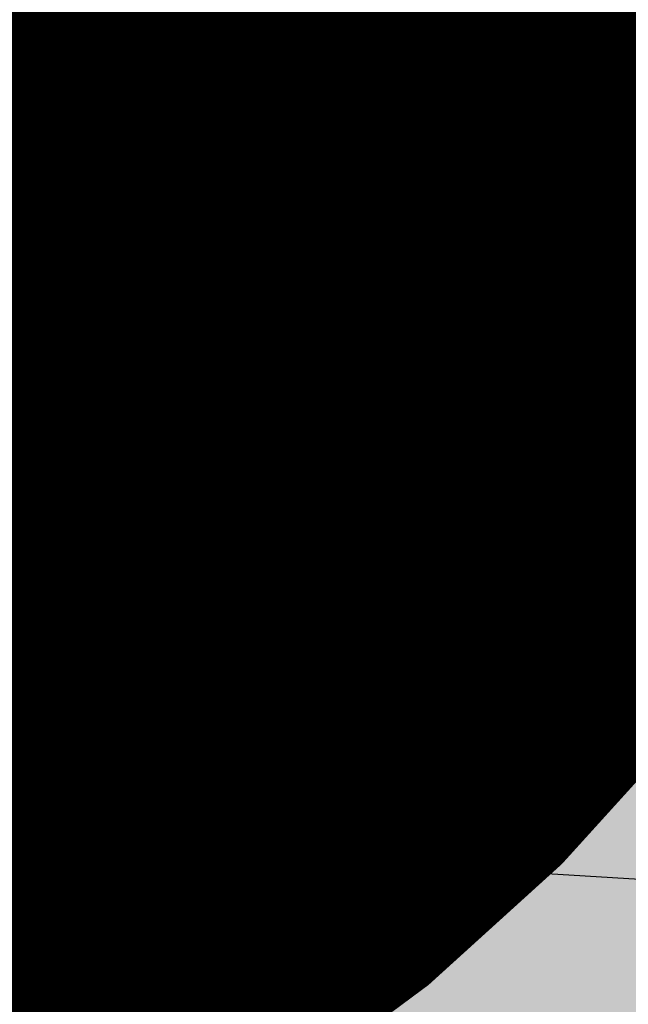
# Model space of a CAD drawing. Extents: x 1538956 to 1571595, y 5042519 to 5072519.
# Drawn here: x 1553956 to 1553989, y 5062450 to 5062503 of the extents above; entities that cross this region are included whole.
import ezdxf

# ---------------------------------------------------------------- set-up
doc = ezdxf.new("R2010")
doc.units = 0
doc.header["$LTSCALE"] = 2
doc.header["$MEASUREMENT"] = 0
for name, pattern in [('CONTINUA', [0]), ('INTERNA', [0]), ('NASCOSTA2', [4.762499999999999, 3.175, -1.5875]), ('TRATTEGGIATA5', [0.3, 0.15, -0.15])]:
    doc.linetypes.add(name, pattern=pattern)
for name, color, linetype in [('base_cat_FABBRICATI', 92, 'CONTINUA'), ('base_cat_LINEEVARIE', 92, 'CONTINUA'), ('base_cat_PARTICELLE', 92, 'CONTINUA'), ('base_cat_ret_fabbricati', 254, 'CONTINUA'), ('base_cat_ret_foglio', 71, 'Continuous'), ('base_cat_STRADE', 92, 'CONTINUA'), ('base_cat_TESTI', 9, 'CONTINUA'), ('conica', 8, 'Continuous'), ('inviluppo', 255, 'Continuous')]:
    doc.layers.add(name, color=color, linetype=linetype)

msp = doc.modelspace()

# ---------------------------------------------------------------- hatches: boundary and pattern name
at = {"layer": 'base_cat_ret_fabbricati'}
h = msp.add_hatch(color=256, dxfattribs=at)
h.paths.add_polyline_path([(1553852.25, 5062405.801), (1553851.473, 5062409.723), (1553849.512, 5062409.336), (1553850.289, 5062405.414)])
h.paths.add_polyline_path([(1553901.703, 5062435.581999999), (1553901.887, 5062434.581999999), (1553891.852, 5062432.738), (1553891.794, 5062433.125), (1553888.532, 5062432.575), (1553889.427, 5062427.636), (1553892.507, 5062428.174), (1553893.731, 5062421.725), (1553896.816, 5062422.255), (1553901.273, 5062423.113), (1553914.738, 5062425.558999999), (1553912.762, 5062436.445), (1553911.718, 5062441.853999999), (1553911.008, 5062441.66), (1553900.922, 5062439.824), (1553900.467, 5062439.725), (1553901.253, 5062435.526000001)])
h.paths.add_polyline_path([(1553864.663, 5062355.105), (1553866.177, 5062350.2), (1553870.75, 5062351.611), (1553868.243, 5062359.733), (1553863.729, 5062358.34)])
h.paths.add_polyline_path([(1553926.586, 5062261.34), (1553946.254, 5062266.48), (1553943.597, 5062276.762), (1553940.836, 5062287.445), (1553903.629, 5062277.723), (1553907.383, 5062258.23), (1553907.945, 5062256.691000001), (1553914.16, 5062258.27)])
h.paths.add_polyline_path([(1553951.827, 5062290.058), (1553956.777, 5062269.086), (1553963.675, 5062270.692), (1553959.834, 5062288.651000001), (1553959.194, 5062291.643999999), (1553953.498, 5062290.418000001)])
h.paths.add_polyline_path([(1553893.855, 5062621.595), (1553891.792, 5062621.575), (1553891.671, 5062621.374), (1553890.571, 5062616.714), (1553893.169, 5062616.255), (1553892.65, 5062613.095), (1553898.571, 5062611.549), (1553901.115, 5062622.177), (1553897.441, 5062623.089), (1553897.902, 5062624.579), (1553894.604, 5062625.388)])
h.paths.add_polyline_path([(1553858.898, 5062289.688), (1553874.344, 5062292.586), (1553876.004, 5062292.898), (1553876.115, 5062292.919), (1553877.773, 5062293.23), (1553887.984, 5062295.072), (1553893.678, 5062296.221), (1553899.879, 5062297.473), (1553897.008, 5062313.016), (1553889.535, 5062311.375), (1553887.32, 5062321.461), (1553867.598, 5062317.68), (1553869.848, 5062307.629), (1553861.426, 5062305.754), (1553855.898, 5062304.59), (1553855.997, 5062304.1), (1553858.099, 5062293.655), (1553858.805, 5062290.151000001)])
h.paths.add_polyline_path([(1553924.516, 5062213.461), (1553926.359, 5062204.094), (1553927.996, 5062205.422), (1553928.523, 5062206.344), (1553928.629, 5062207.445), (1553928.242, 5062209.316000001), (1553933.563, 5062210.844), (1553940.426, 5062212.816000001), (1553939.645, 5062216.513), (1553936.508, 5062215.859)])
h.paths.add_polyline_path([(1553894.156, 5062293.822), (1553893.678, 5062296.221), (1553887.984, 5062295.072), (1553877.773, 5062293.23), (1553886.039, 5062253.973), (1553907.383, 5062258.23), (1553903.629, 5062277.723), (1553900.289, 5062295.008)])
h.paths.add_polyline_path([(1553863.819, 5062609.694), (1553862.258, 5062606.324), (1553858.191, 5062597.836), (1553857.352, 5062598.277), (1553853.469, 5062590.461), (1553850.341, 5062591.745), (1553840.027, 5062595.977), (1553843.612, 5062607.313), (1553846.347, 5062615.963), (1553846.906, 5062617.73), (1553855.491, 5062613.651000001)], flags=16)
h.paths.add_polyline_path([(1553866.617, 5062604.121), (1553867.565, 5062606.065), (1553868.297, 5062607.566000001), (1553872.723, 5062617.152), (1553862.074, 5062621.642), (1553859.457, 5062622.746), (1553859.02, 5062622.16), (1553857.809, 5062622.657), (1553844.488, 5062628.121), (1553830.313, 5062592.941000001), (1553844.872, 5062586.892), (1553846.492, 5062586.219), (1553847.863, 5062585.649), (1553856.87, 5062581.953), (1553859.444, 5062587.438999999)])
h.paths.add_polyline_path([(1553906.369, 5062197.312), (1553904.188, 5062196.461), (1553901.027, 5062195.164), (1553904.317, 5062186.935), (1553904.41, 5062186.703), (1553919.613, 5062192.941000001), (1553916.551, 5062200.637), (1553921.504, 5062202.66), (1553920.579, 5062206.972), (1553910.695, 5062203.007), (1553912.009, 5062199.639), (1553910.751, 5062199.063), (1553909.59, 5062202.068), (1553909.224, 5062203.017), (1553908.854, 5062204.015), (1553904.446, 5062202.24)])
h.paths.add_polyline_path([(1553972.156, 5062888.211), (1553972.879, 5062889.531), (1553968.992, 5062891.656), (1553967.656, 5062889.215), (1553971.539, 5062887.086)])
h.paths.add_polyline_path([(1553943.609, 5062402.695), (1553942.988, 5062406.367), (1553938.828, 5062405.664), (1553938.672, 5062406.574), (1553932.891, 5062405.574), (1553934.402, 5062396.949), (1553942.555, 5062398.375), (1553942.367, 5062399.469), (1553944.105, 5062399.766)])
h.paths.add_polyline_path([(1553979.107, 5062441.46), (1553971.957, 5062440.199), (1553973.117, 5062434.836), (1553967, 5062433.762), (1553966.457, 5062436.234), (1553964.648, 5062435.956999999), (1553953.191, 5062433.688), (1553954.113, 5062428.836), (1553954.879, 5062428.988), (1553956.059, 5062420.484), (1553966.113, 5062423.433999999), (1553966.27, 5062422.836), (1553969.414, 5062423.453), (1553969.348, 5062424.305), (1553972.496, 5062425.008), (1553972.109, 5062426.797), (1553974.574, 5062427.172), (1553975.965, 5062420.531), (1553983.695, 5062421.824), (1553979.777, 5062441.578)])
h.paths.add_polyline_path([(1553996.355, 5062461.531), (1553995.824, 5062464.512), (1553991.059, 5062463.5), (1553991.684, 5062460.773), (1553994.063, 5062461.159)])
h.paths.add_polyline_path([(1554035.8, 5062467.967), (1554032.061, 5062467.3), (1554032.778, 5062464.407), (1554036.352, 5062465.273), (1554045.676, 5062467.289), (1554055.883, 5062419.262), (1554024.965, 5062414.762), (1554015.285, 5062413.422), (1554016.762, 5062402.789), (1554040.797, 5062406.148), (1554040.289, 5062410.398), (1554055.41, 5062412.652), (1554060.055, 5062386.781), (1554038.898, 5062383.453), (1554039.859, 5062376.395), (1554050.305, 5062377.977), (1554059.141, 5062379.336), (1554068.66, 5062380.933999999), (1554063.781, 5062399.433999999), (1554062.43, 5062399.461), (1554058.469, 5062418.012), (1554060.125, 5062418.34), (1554049.66, 5062469.367), (1554049.387, 5062470.699), (1554046.83, 5062473.563999999), (1554046.156, 5062474.32), (1554034.996, 5062471.902), (1554035.18, 5062470.992)])
h.paths.add_polyline_path([(1553837, 5062373.813), (1553839.101, 5062366.322), (1553842.14, 5062367.186000001), (1553842.683, 5062365.255), (1553841.766, 5062364.993), (1553842.646, 5062361.856000001), (1553841.682, 5062361.581), (1553843.024, 5062358.653), (1553843.487, 5062358.86), (1553844.463, 5062355.381), (1553850.363, 5062357.007), (1553850.556, 5062357.062), (1553847.844, 5062366.723999999), (1553846.88, 5062366.45), (1553846.338, 5062368.382), (1553853.285, 5062370.36), (1553855.047, 5062364.079), (1553859.583, 5062365.371), (1553855.729, 5062378.992), (1553844.3, 5062375.835), (1553843.892, 5062377.288), (1553839.79, 5062376.12), (1553840.199, 5062374.668000001)])
h.paths.add_polyline_path([(1554045.441, 5062150), (1554053.211, 5062148.922), (1554057.117, 5062148.431), (1554058.621, 5062159.222), (1554037.947, 5062161.735), (1554013.666, 5062164.728), (1554012.099, 5062154.702), (1554012.758, 5062154.609), (1554011.457, 5062144.711), (1554041.176, 5062140.16), (1554039.887, 5062130.77), (1554012.102, 5062134.777), (1554010.613, 5062123.863), (1554019.395, 5062122.594), (1554019.293, 5062121.746), (1554037.191, 5062119.031), (1554037.379, 5062119.961), (1554045.906, 5062118.695), (1554046.777, 5062124.023), (1554049.652, 5062123.715), (1554053.113, 5062148.328), (1554045.344, 5062149.41)])
h.paths.add_polyline_path([(1553774.266, 5062351.098), (1553787.113, 5062353.906), (1553784.965, 5062364.887), (1553771.777, 5062362)])
h.paths.add_polyline_path([(1553804.666, 5062378.666999999), (1553795.547, 5062377.25), (1553796.262, 5062372.683999999), (1553810.313, 5062374.867), (1553809.605, 5062379.433999999)])
h.paths.add_polyline_path([(1554059.141, 5062379.336), (1554059.531, 5062377.633), (1554062.168, 5062378.176), (1554063.351, 5062373.664), (1554065.098, 5062367.727), (1554053.004, 5062364.777), (1554054.32, 5062358.648), (1554062.23, 5062360.546), (1554068.219, 5062361.983), (1554073.27, 5062363.195), (1554071.68, 5062369.305), (1554068.66, 5062380.933999999)])
h.paths.add_polyline_path([(1554037.723, 5062925.81), (1554030.996, 5062923.281), (1554032.082, 5062920.395), (1554030.09, 5062919.648), (1554032.086, 5062914.352), (1554045.109, 5062919.258), (1554042.031, 5062927.43)])
h.paths.add_polyline_path([(1553888.039, 5062211.758), (1553896.938, 5062214.914), (1553897.84, 5062215.234), (1553897.074, 5062217.461), (1553896.223, 5062217.308999999), (1553893.99, 5062216.61), (1553886.762, 5062214.348), (1553887.641, 5062211.617)])
h.paths.add_polyline_path([(1553954.563, 5062220.945), (1553956.688, 5062217.004), (1553956.848, 5062216.66), (1553957.81, 5062216.942), (1553973.973, 5062221.676), (1553972.891, 5062226.871), (1553960.349, 5062222.816000001)])
h.paths.add_polyline_path([(1553972.319, 5062229.489), (1553970.914, 5062234.422), (1553965.594, 5062233.094), (1553966.245, 5062230.48), (1553966.832, 5062228.125)])
h.paths.add_polyline_path([(1553917.004, 5062239.813), (1553906.27, 5062236.621), (1553908.762, 5062225.891), (1553905.102, 5062225.027), (1553906.178, 5062221.954), (1553907.344, 5062218.621), (1553917.582, 5062222.328), (1553916.336, 5062227.695), (1553918.633, 5062228.246)])
h.paths.add_polyline_path([(1553969.777, 5062241.43), (1553966.992, 5062240.808999999), (1553967.766, 5062237.203), (1553968.309, 5062234.676), (1553971.031, 5062235.387)])
h.paths.add_polyline_path([(1553877.367, 5062243.875), (1553867.605, 5062238.633), (1553875.375, 5062225), (1553884.359, 5062229.492), (1553879.829, 5062238.81)])
h.paths.add_polyline_path([(1553877.367, 5062243.875), (1553875.656, 5062247.301), (1553870.904, 5062245.111), (1553865.398, 5062242.574), (1553867.605, 5062238.633)])
h.paths.add_polyline_path([(1553967.676, 5062251.535), (1553964.824, 5062250.941000001), (1553965.195, 5062249.453), (1553965.609, 5062247.789), (1553968.344, 5062248.313)])
h.paths.add_polyline_path([(1553917.004, 5062239.813), (1553921.184, 5062241.172), (1553919.781, 5062247.391), (1553916.379, 5062246.523), (1553914.16, 5062258.27), (1553907.945, 5062256.691000001), (1553908.297, 5062255.151000001), (1553909.27, 5062250.898), (1553907.906, 5062250.586), (1553907.273, 5062252.887), (1553901.922, 5062251.887), (1553902.762, 5062247.379), (1553904.035, 5062247.605), (1553906.27, 5062236.621)])
h.paths.add_polyline_path([(1553939.645, 5062216.513), (1553950.621, 5062218.73), (1553948.391, 5062225.558999999), (1553947.273, 5062228.973), (1553945.992, 5062233.297), (1553944.973, 5062236.734), (1553946.855, 5062237.629), (1553943.469, 5062246.008), (1553945.695, 5062247.234), (1553944.336, 5062251.164), (1553943.527, 5062253.129), (1553939.613, 5062252.188), (1553936.121, 5062251.32), (1553933.641, 5062258.324), (1553927.68, 5062256.738), (1553926.586, 5062261.34), (1553914.16, 5062258.27), (1553916.379, 5062246.523), (1553919.781, 5062247.391), (1553921.184, 5062241.172), (1553922.387, 5062237.926), (1553926.598, 5062239.297), (1553930.996, 5062240.73), (1553938.758, 5062243.469), (1553940.535, 5062234.953), (1553936.617, 5062233.84), (1553938.617, 5062228.203), (1553942.023, 5062229.07), (1553942.262, 5062228.133), (1553942.867, 5062224.645), (1553935.125, 5062222.926), (1553936.508, 5062215.859)])
h.paths.add_polyline_path([(1553944.336, 5062251.164), (1553949.359, 5062252.594), (1553948.617, 5062255.586), (1553947.012, 5062262.055), (1553937.727, 5062259.433999999), (1553939.613, 5062252.188), (1553943.527, 5062253.129)])
h.paths.add_polyline_path([(1553858.898, 5062289.688), (1553854.988, 5062288.914), (1553850.309, 5062287.73), (1553853.684, 5062270.363), (1553857.91, 5062257.563), (1553859.934, 5062252.859), (1553870.52, 5062257.066000001), (1553868.609, 5062262.145), (1553866.984, 5062266.465), (1553870.57, 5062267.922), (1553870.977, 5062266.98), (1553874.301, 5062268.191000001), (1553869.637, 5062280.406), (1553863.664, 5062278.148)])
h.paths.add_polyline_path([(1553691.453, 5062301.449), (1553702.328, 5062303.191000001), (1553701.542, 5062308.32), (1553700.906, 5062312.465), (1553697.508, 5062311.933999999), (1553697.285, 5062313.551), (1553692.953, 5062312.785), (1553693.012, 5062311.512), (1553689.867, 5062310.977)])
h.paths.add_polyline_path([(1553855.898, 5062304.59), (1553861.426, 5062305.754), (1553860.73, 5062309.074), (1553864.895, 5062309.762), (1553864.281, 5062312.992), (1553861.395, 5062312.539), (1553861.172, 5062314.07), (1553859.391, 5062313.852), (1553858.926, 5062315.98), (1553856.887, 5062315.68), (1553854.973, 5062313.281), (1553852.887, 5062310.668000001), (1553855.055, 5062309.016)])
h.paths.add_polyline_path([(1553690.441, 5062314.273), (1553692.387, 5062314.066000001), (1553692.695, 5062316.023), (1553693.066, 5062318.383), (1553691.121, 5062318.672)])
h.paths.add_polyline_path([(1553691.453, 5062301.449), (1553689.867, 5062310.977), (1553690.441, 5062314.273), (1553691.121, 5062318.672), (1553681.184, 5062317.164), (1553680.023, 5062314.305), (1553682.633, 5062313.32), (1553682.836, 5062310.855), (1553681.047, 5062310.469), (1553681.109, 5062309.277), (1553679.07, 5062308.98), (1553679.937, 5062304.234), (1553680.672, 5062300.211), (1553689.082, 5062301.578)])
h.paths.add_polyline_path([(1553717.41, 5062311.895), (1553738.246, 5062316.331999999), (1553735.852, 5062327.656), (1553715.012, 5062323.051)])
h.paths.add_polyline_path([(1553698.051, 5062330.328), (1553698.547, 5062325.238), (1553699.102, 5062319.539), (1553704.188, 5062319.781), (1553702.847, 5062329.801), (1553702.789, 5062330.238)])
h.paths.add_polyline_path([(1553756.367, 5062320.313), (1553777.207, 5062324.831999999), (1553774.727, 5062336.074), (1553754.055, 5062331.551)])
h.paths.add_polyline_path([(1553702.789, 5062330.238), (1553702.355, 5062333.808999999), (1553701.438, 5062342.816000001), (1553696.449, 5062343.367), (1553691.211, 5062343.945), (1553688.07, 5062335.183999999), (1553694.871, 5062334.446), (1553697.625, 5062334.147), (1553699.68, 5062333.927), (1553699.753, 5062332.606000001), (1553697.992, 5062332.46), (1553698.051, 5062330.328)])
h.paths.add_polyline_path([(1553794.988, 5062328.82), (1553816.082, 5062333.336), (1553813.684, 5062344.406), (1553792.93, 5062339.969)])
h.paths.add_polyline_path([(1553735.145, 5062342.852), (1553748.07, 5062345.574), (1553745.836, 5062356.391), (1553732.816, 5062353.5)])
h.paths.add_polyline_path([(1553649.277, 5062469), (1553650.203, 5062468.727), (1553655.176, 5062484.238), (1553657.199, 5062483.691000001), (1553659.712, 5062491.691000001), (1553663.715, 5062504.433999999), (1553656.641, 5062506.433999999), (1553645.035, 5062470.363)])
h.paths.add_polyline_path([(1553814.828, 5062430.473), (1553805.051, 5062432.313), (1553804.563, 5062429.875), (1553802.854, 5062430.195), (1553802.521, 5062428.414), (1553804.266, 5062428.058999999), (1553803.359, 5062423.558999999), (1553813.043, 5062421.609), (1553814.086, 5062426.789)])
h.paths.add_polyline_path([(1553785.461, 5062418.82), (1553785.426, 5062417.125), (1553786.441, 5062417.105), (1553786.328, 5062415.664), (1553800.203, 5062406.664), (1553803.086, 5062406.609), (1553803.152, 5062409.895), (1553803.223, 5062413.395), (1553803.898, 5062413.465), (1553803.977, 5062417.281), (1553789.418, 5062417.645), (1553789.438, 5062418.66)])
h.paths.add_polyline_path([(1553976.552, 5062892.268), (1553984.014, 5062889.052), (1553986.344, 5062896.03), (1553978.878, 5062899.235)])
h.paths.add_polyline_path([(1553884.641, 5062251.793000001), (1553880.563, 5062251.191000001), (1553877.16, 5062250.41), (1553877.879, 5062248.273), (1553879.508, 5062245.105), (1553880.363, 5062245.43), (1553885.672, 5062248.211), (1553885.064, 5062250.324)])
h.paths.add_polyline_path([(1553881.984, 5062241.922), (1553884.816, 5062235.422), (1553887.73, 5062237.063), (1553888.059, 5062236.461), (1553893.892, 5062239.636), (1553901.758, 5062243.918000001), (1553899.969, 5062247.516), (1553898.172, 5062246.617), (1553896.711, 5062249.781), (1553898.852, 5062250.93), (1553898.277, 5062251.789), (1553898.02, 5062251.706999999), (1553897.449, 5062252.82), (1553896.512, 5062252.414), (1553896.992, 5062251.219), (1553884.57, 5062244.078), (1553884.895, 5062243.308999999)])
h.paths.add_polyline_path([(1553730.195, 5062533.613), (1553725.723, 5062534.375), (1553721.25, 5062535.227), (1553720.488, 5062531.176), (1553719.82, 5062531.301), (1553718.387, 5062524.195), (1553713.371, 5062525.008), (1553709.141, 5062525.691000001), (1553699.672, 5062527.227), (1553695.109, 5062527.965), (1553685.313, 5062529.551), (1553684.441, 5062524.223), (1553685.277, 5062524.098), (1553684.691, 5062520.141), (1553691.789, 5062519.078), (1553691.688, 5062518.23), (1553698.539, 5062517.164), (1553698.66, 5062517.922), (1553705.066, 5062516.789), (1553704.93, 5062516.027), (1553711.699, 5062515.07), (1553711.793, 5062515.727), (1553719.125, 5062514.492), (1553719.715, 5062518.078), (1553720.563, 5062517.938), (1553721.77, 5062525.586), (1553735.492, 5062523.418000001), (1553736.527, 5062528.488), (1553741.77, 5062528.133), (1553746.422, 5062527.789), (1553752.082, 5062527.43), (1553752.219, 5062529.547), (1553755.938, 5062529.305), (1553755.918, 5062528.371), (1553762.98, 5062527.906), (1553763.039, 5062528.746), (1553766.594, 5062528.508), (1553766.434, 5062525.621), (1553770.934, 5062525.371), (1553775.246, 5062525.035), (1553781.527, 5062524.512), (1553780.934, 5062517.379), (1553782.188, 5062517.238), (1553781.789, 5062513.629), (1553786.609, 5062513.199), (1553791.09, 5062512.859), (1553799.113, 5062512.07), (1553799.441, 5062515.414), (1553805.691, 5062514.859), (1553806.246, 5062521.137), (1553805.234, 5062521.238), (1553805.586, 5062525.801), (1553802.449, 5062526.043000001), (1553802.469, 5062526.891), (1553798.297, 5062527.27), (1553797.789, 5062521.723), (1553784.52, 5062523.078), (1553785.219, 5062529.742), (1553783.98, 5062529.871), (1553784.34, 5062533.956999999), (1553780.938, 5062534.258), (1553780.926, 5062533.746), (1553777.375, 5062533.984), (1553777.391, 5062534.831999999), (1553766.988, 5062535.625), (1553767.113, 5062537.488), (1553761.953, 5062537.84), (1553757.559, 5062538.18), (1553753.16, 5062538.52), (1553753.035, 5062536.57), (1553737.645, 5062537.711), (1553737.281, 5062532.289)])
h.paths.add_polyline_path([(1554094.543, 5062194.257), (1554099.965, 5062195.355), (1554096.891, 5062210.766), (1554081.5, 5062207.75), (1554083.512, 5062198.383), (1554085.637, 5062198.766), (1554086.953, 5062192.719)])
h.paths.add_polyline_path([(1553983.539, 5062912.23), (1553981.293, 5062905.563), (1554001.063, 5062898.672), (1554000.164, 5062896.094), (1553999.247, 5062893.461), (1553998.996, 5062892.742), (1554004.289, 5062890.902), (1554008.668, 5062903.473)])
h.paths.add_polyline_path([(1553926.934, 5062201.221), (1553925.099, 5062200.106000001), (1553925.146, 5062199.853), (1553927.887, 5062195.922), (1553927.289, 5062195.598), (1553935.262, 5062183.652), (1553934.746, 5062183.324), (1553937.293, 5062179.375), (1553937.152, 5062176.578), (1553940.195, 5062172.109), (1553943.051, 5062170.867), (1553944.773, 5062168.121), (1553949.836, 5062171.418000001), (1553959.453, 5062156.984), (1553967.145, 5062162.187), (1553974.82, 5062167.379), (1553965.715, 5062181.887), (1553970.781, 5062185.266), (1553969.137, 5062187.758), (1553969.117, 5062191.066000001), (1553965.992, 5062195.706999999), (1553963.551, 5062196.348), (1553961.34, 5062199.949), (1553963.227, 5062201.188), (1553959.722, 5062206.223999999), (1553953.598, 5062215.023), (1553936.449, 5062204.664), (1553935.297, 5062206.301)])
h.paths.add_polyline_path([(1553951.181, 5062314.664), (1553949.199, 5062324.098), (1553951.887, 5062324.648), (1553947.754, 5062344.82), (1553944.785, 5062344.199), (1553941.457, 5062360.121), (1553927.25, 5062357), (1553936.977, 5062310.44), (1553937.062, 5062310.031), (1553938.137, 5062304.887), (1553952.598, 5062307.918000001)])
h.paths.add_polyline_path([(1553942.031, 5062363.058999999), (1553942.095, 5062362.683), (1553942.311, 5062361.4), (1553942.449, 5062360.586), (1553944.677, 5062360.963), (1553944.884, 5062360.998), (1553945.289, 5062361.066000001), (1553944.781, 5062363.555)])
h.paths.add_polyline_path([(1553796.143, 5062431.82), (1553798.766, 5062431.719), (1553801.809, 5062431.602), (1553801.992, 5062436.301), (1553796.398, 5062436.52), (1553787.809, 5062436.855), (1553787.477, 5062428.281), (1553790.859, 5062428.149), (1553795.984, 5062427.949)])
h.paths.add_polyline_path([(1554060.852, 5062692.66), (1554065.751, 5062693.252), (1554064.454, 5062703.967), (1554053.727, 5062702.678), (1554055.016, 5062691.955)])
h.paths.add_polyline_path([(1554053.445, 5062704.696), (1554064.172, 5062705.985), (1554062.859, 5062716.906), (1554052.132, 5062715.617)])
h.paths.add_polyline_path([(1554003.641, 5062682.669), (1553982.563, 5062679.77), (1553975.02, 5062738.183999999), (1554012.465, 5062742.813), (1554019.93, 5062684.91)], flags=16)
h.paths.add_polyline_path([(1554024.32, 5062650.73), (1554024.836, 5062646.988), (1554026.82, 5062632.023), (1554035.227, 5062633.051), (1554034.859, 5062635.941000001), (1554038, 5062636.223), (1554038.367, 5062633.5), (1554046.691, 5062634.613), (1554044.543, 5062649.836), (1554044.105, 5062653.32), (1554042.059, 5062669.391), (1554033.719, 5062730.109), (1554031.078, 5062750.344), (1553997.875, 5062745.891), (1553954.566, 5062740.183999999), (1553957.129, 5062720.203), (1553965.211, 5062659.238), (1553969.098, 5062629.477), (1553981.926, 5062631.438), (1553986.016, 5062637.043000001), (1553988.055, 5062637.258), (1553985.719, 5062655.793000001), (1553998.797, 5062657.492), (1553999.535, 5062652.223), (1554004.379, 5062652.912), (1554010.578, 5062653.793000001), (1554009.836, 5062659.063), (1554022.914, 5062660.852)])
h.paths.add_polyline_path([(1553638.428, 5062724.69), (1553628.542, 5062726.177), (1553626.369, 5062710.306), (1553636.255, 5062708.818)])
h.paths.add_polyline_path([(1553690.332, 5062354.902), (1553695.004, 5062355.66), (1553693.308, 5062357.077), (1553691.676, 5062358.441000001)])
h.paths.add_polyline_path([(1553690.332, 5062354.902), (1553681.145, 5062358.496), (1553672.098, 5062362.035), (1553670.047, 5062356.816000001), (1553686.45, 5062350.608), (1553688.449, 5062349.852)])
h.paths.add_polyline_path([(1553727.111, 5062372.581999999), (1553728.602, 5062384.359), (1553722.121, 5062385.18), (1553719.703, 5062366.141), (1553726.191, 5062365.32)])
h.paths.add_polyline_path([(1553659.254, 5062384.985), (1553661.355, 5062390.215), (1553656.699, 5062392.016), (1553651.824, 5062393.973), (1553648.551, 5062395.223), (1553643.844, 5062397.18), (1553638.891, 5062399.227), (1553636.926, 5062394.258), (1553634.523, 5062388.453), (1553633.18, 5062388.988), (1553632.195, 5062386.547), (1553633.625, 5062386.012), (1553632.023, 5062382.141), (1553629.793, 5062376.5), (1553634.664, 5062374.453), (1553639.453, 5062372.668000001), (1553642.559, 5062371.336), (1553647.52, 5062369.461), (1553652.223, 5062367.504), (1553654.211, 5062372.961), (1553656.09, 5062377.121), (1553657.57, 5062376.563), (1553658.82, 5062379.676), (1553657.359, 5062380.281), (1553658.27, 5062382.543000001)])
h.paths.add_polyline_path([(1553624.598, 5062406.549), (1553622.814, 5062400.98), (1553627.578, 5062399.48), (1553628.203, 5062401.375), (1553629.359, 5062404.883)])
h.paths.add_polyline_path([(1553750.844, 5062423.367), (1553756.602, 5062421.926), (1553757.066, 5062423.781), (1553747.629, 5062426.148), (1553747.16, 5062424.289)])
h.paths.add_polyline_path([(1553651.168, 5062439.977), (1553658.207, 5062437.277), (1553659.738, 5062441.828), (1553658.227, 5062442.449), (1553659.152, 5062446.422), (1553648.984, 5062450.348), (1553646.539, 5062442.422), (1553647.031, 5062441.563)])
h.paths.add_polyline_path([(1553809.861, 5062465.84), (1553809.105, 5062461.797), (1553815.723, 5062460.558999999), (1553817.121, 5062468.043000001), (1553810.504, 5062469.281)])
h.paths.add_polyline_path([(1553709.898, 5062432.844), (1553707.535, 5062426.586), (1553694.508, 5062431.581999999), (1553699.34, 5062444.297), (1553712.367, 5062439.383)], flags=16)
h.paths.add_polyline_path([(1553728.442, 5062469.932), (1553727.859, 5062468.433999999), (1553723.488, 5062470.043000001), (1553717.047, 5062453.035), (1553717.805, 5062452.766), (1553717.172, 5062450.91), (1553713.195, 5062451.07), (1553712.305, 5062448.801), (1553704.566, 5062451.574), (1553717.195, 5062485.602), (1553711.941, 5062489.602), (1553705.766, 5062489.891), (1553702.371, 5062481.133), (1553699.254, 5062473.477), (1553693.285, 5062475.793000001), (1553689.926, 5062467.605), (1553686.07, 5062458.203), (1553661.672, 5062466.219), (1553662.035, 5062467.398), (1553659.258, 5062468.301), (1553658.895, 5062467.035), (1553654.434, 5062468.395), (1553652.613, 5062462.234), (1553691.031, 5062449.328), (1553687.668, 5062439.793000001), (1553681.176, 5062442.27), (1553681.891, 5062444.121), (1553673.066, 5062447.598), (1553672.266, 5062445.66), (1553665.957, 5062447.816000001), (1553660.777, 5062434.516), (1553671.578, 5062430.691000001), (1553683.027, 5062426.637), (1553683.473, 5062427.906), (1553698.594, 5062422.272), (1553714.945, 5062416.18), (1553704.871, 5062399.664), (1553709.497, 5062396.752), (1553714.738, 5062393.453), (1553730.16, 5062418.859), (1553729.074, 5062419.641), (1553729.512, 5062420.313), (1553729.863, 5062420.898), (1553730.141, 5062422.164), (1553730.082, 5062423.355), (1553729.848, 5062424.461), (1553729.273, 5062425.32), (1553728.527, 5062426.098), (1553727.691, 5062426.706999999), (1553726.938, 5062426.977), (1553726.008, 5062427.164), (1553725.16, 5062427.18), (1553724.309, 5062426.941000001), (1553723.629, 5062426.699), (1553722.941, 5062426.203), (1553722.164, 5062425.539), (1553721.555, 5062424.703), (1553717.289, 5062427.414), (1553716.371, 5062428.027), (1553722.363, 5062443.773), (1553722.988, 5062445.285), (1553730.215, 5062442.605), (1553749.625, 5062493.633), (1553734.582, 5062499.348), (1553725.813, 5062476.105), (1553730.184, 5062474.41), (1553729.551, 5062472.783)])
h.paths.add_polyline_path([(1553814.828, 5062430.473), (1553815.408, 5062433.266), (1553816.695, 5062439.456999999), (1553811.563, 5062440.52), (1553811.758, 5062441.473), (1553808.117, 5062442.223), (1553807.93, 5062441.293000001), (1553806.961, 5062441.488), (1553805.051, 5062432.313)])
h.paths.add_polyline_path([(1553649.277, 5062469), (1553645.035, 5062470.363), (1553640.993, 5062457.679), (1553625.449, 5062408.895), (1553630.16, 5062407.305), (1553635.672, 5062424.134), (1553643.789, 5062448.918000001), (1553642.781, 5062449.191000001)])
h.paths.add_polyline_path([(1553894.012, 5062482.746), (1553890.484, 5062478.012), (1553888.145, 5062467.805), (1553885.027, 5062463.41), (1553894.102, 5062457.031), (1553897.578, 5062462.629), (1553900.273, 5062461.496), (1553900.059, 5062460.504), (1553905.309, 5062458.801), (1553908.852, 5062469.363), (1553904.668, 5062471.066000001), (1553904.883, 5062471.633), (1553903.676, 5062474.183999999), (1553906.441, 5062480.918000001), (1553901.902, 5062483.898), (1553902.328, 5062485.102), (1553898.145, 5062488.293000001)])
h.paths.add_polyline_path([(1553959.613, 5062478.855), (1553962.574, 5062478.801), (1553963.84, 5062478.438), (1553967.797, 5062477.344), (1553971.594, 5062476.594), (1553974.977, 5062476.441000001), (1553977.613, 5062476.984), (1553984.523, 5062479.57), (1553982.297, 5062490.808999999), (1553976.527, 5062490.238), (1553975.598, 5062490.426), (1553973.578, 5062490.973), (1553973.258, 5062491.91), (1553972.402, 5062491.59), (1553971.84, 5062493.043000001), (1553972.777, 5062493.363), (1553972.055, 5062495.156), (1553972.523, 5062497.523), (1553961.223, 5062499.859), (1553960.531, 5062495.039), (1553956.973, 5062490.781)])
h.paths.add_polyline_path([(1553959.613, 5062478.855), (1553956.973, 5062490.781), (1553954.16, 5062489.902), (1553953.84, 5062490.758), (1553952.559, 5062490.27), (1553952.965, 5062489.331999999), (1553949.043, 5062488.133), (1553946.602, 5062488.859), (1553944.469, 5062492.121), (1553942.809, 5062502.16), (1553945.016, 5062506.613), (1553949.719, 5062508.898), (1553944.41, 5062518.672), (1553943.387, 5062518.18), (1553940.316, 5062517.137), (1553936.738, 5062516.102), (1553936.268, 5062520.888), (1553936.246, 5062521.117), (1553935.734, 5062525.195), (1553925.039, 5062523.875), (1553925.355, 5062514.453), (1553932.781, 5062500.656), (1553932.375, 5062488.789), (1553938.008, 5062474.266), (1553939.148, 5062467.883), (1553939.773, 5062465.238), (1553948.613, 5062466.852), (1553947.617, 5062471.961), (1553951.695, 5062476.887)])
h.paths.add_polyline_path([(1554005.18, 5062491.645), (1554005.41, 5062490.449), (1554003.965, 5062490.223), (1554000.059, 5062489.621), (1554000.512, 5062486.898), (1554001.492, 5062481.027), (1554024.363, 5062485.508), (1554027.535, 5062487.316000001), (1554027.207, 5062487.828), (1554029.609, 5062489.48), (1554037.137, 5062493.152), (1554038.758, 5062493.633), (1554039.223, 5062491.418000001), (1554039.473, 5062491.328), (1554039.98, 5062491.234), (1554040.477, 5062490.801), (1554040.719, 5062490.031), (1554041.008, 5062487.734), (1554052.313, 5062489.641), (1554051.156, 5062495.262), (1554050.391, 5062495.105), (1554050.582, 5062496.289), (1554050.859, 5062497.473), (1554051.297, 5062498.058999999), (1554060.117, 5062511.203), (1554063.418, 5062511.141), (1554064.516, 5062510.949), (1554064.246, 5062510.191000001), (1554068.871, 5062508.664), (1554072.891, 5062518.848), (1554069.781, 5062520.098), (1554068.895, 5062522.234), (1554069.539, 5062524.933999999), (1554072.863, 5062530.215), (1554067.434, 5062533.883), (1554062.508, 5062537.281), (1554057.797, 5062530.504), (1554057.188, 5062529.75), (1554053.246, 5062519.055), (1554048.879, 5062512.949), (1554044.27, 5062506.504), (1554033.563, 5062504.758), (1554026.965, 5062501.066000001), (1554027.367, 5062500.039), (1554022.672, 5062498.008), (1554017.988, 5062496.824), (1554016.816, 5062497.527), (1554017.164, 5062498.031), (1554016.172, 5062499.152), (1554015.676, 5062499.754), (1554015.141, 5062502.563), (1554003.668, 5062500.578)])
h.paths.add_polyline_path([(1553854.548, 5062497.352), (1553848.363, 5062543.316000001), (1553842.844, 5062542.66), (1553831.211, 5062541.102), (1553825.27, 5062540.363), (1553838.297, 5062443.426), (1553841.27, 5062443.797), (1553842.734, 5062432.57), (1553862.059, 5062441.531), (1553861.362, 5062446.713)])
h.paths.add_polyline_path([(1553928.281, 5062554.348), (1553925.305, 5062553.895), (1553926.305, 5062544.629), (1553931.395, 5062545.129), (1553936.82, 5062541.121), (1553939.777, 5062544.969), (1553942.215, 5062548.145), (1553941.879, 5062548.402), (1553945.709, 5062553.416999999), (1553950.754, 5062560.023), (1553945.496, 5062564.027), (1553943.586, 5062561.602), (1553938.25, 5062565.691000001), (1553929.926, 5062564.578), (1553930.266, 5062560.328), (1553927.719, 5062560.125)])
h.paths.add_polyline_path([(1553984.707, 5062555.558999999), (1553989.297, 5062556.406), (1553993.77, 5062555.558999999), (1553994.961, 5062564.27), (1553989.088, 5062564.895), (1553986.625, 5062566.633), (1553985.961, 5062571.48), (1553975.18, 5062570.16), (1553976.008, 5062564.973), (1553974.047, 5062564.414), (1553964.836, 5062565.352), (1553963.531, 5062555.371), (1553969.945, 5062554.316000001), (1553975.219, 5062554.697), (1553979.336, 5062555.188)])
h.paths.add_polyline_path([(1554013.492, 5062560.666999999), (1554015.883, 5062560.141), (1554023.938, 5062560.664), (1554029.113, 5062561.16), (1554033.277, 5062561.93), (1554038.34, 5062560.898), (1554040.121, 5062569.348), (1554035.906, 5062570.359), (1554031.875, 5062572.047), (1554031.047, 5062577.238), (1554020.012, 5062575.922), (1554020.66, 5062570.395), (1554018.797, 5062570.176), (1554010.02, 5062571.699), (1554008.293, 5062561.808999999)])
h.paths.add_polyline_path([(1554062.302, 5062577.517), (1554061.594, 5062575.805), (1554060.289, 5062574.219), (1554058.492, 5062573.32), (1554057.133, 5062573.008), (1554053.25, 5062573.762), (1554052.66, 5062573.77), (1554050.832, 5062563.035), (1554055.313, 5062562.265), (1554056.402, 5062562.078), (1554058.938, 5062561.777), (1554065.469, 5062562.331999999), (1554070.816, 5062562.824), (1554075.816, 5062563.152), (1554080.789, 5062561.871), (1554082.84, 5062571.074), (1554078.035, 5062572.27), (1554077.371, 5062572.875), (1554076.379, 5062574.081999999), (1554075.797, 5062574.688), (1554075.645, 5062575.539), (1554075.043, 5062579.281), (1554062.395, 5062577.742)])
h.paths.add_polyline_path([(1553611.778, 5062580.325), (1553614.03, 5062564.422), (1553615.656, 5062552.762), (1553624.746, 5062554.027), (1553620.48, 5062581.844)])
h.paths.add_polyline_path([(1553778.109, 5062390.293000001), (1553775.652, 5062373.461), (1553779.719, 5062373.641), (1553779.754, 5062375.25), (1553786.676, 5062374.102), (1553787.743, 5062381.227), (1553788.828, 5062388.477)])
h.paths.add_polyline_path([(1553780.195, 5062405.039), (1553779.258, 5062398.16), (1553793.594, 5062395.621), (1553794.022, 5062398.043000001), (1553794.543, 5062400.988), (1553790.543, 5062401.699), (1553790.809, 5062403.188), (1553783.821, 5062404.407)])
h.paths.add_polyline_path([(1553781.223, 5062412.566000001), (1553780.98, 5062410.791), (1553780.75, 5062409.105), (1553784.406, 5062408.492), (1553784.813, 5062411.965)])
at = {"layer": 'base_cat_ret_foglio'}
msp.add_hatch(color=256, dxfattribs=at).paths.add_polyline_path([(1553600.488, 5062548.129), (1553628.64, 5062550.148), (1553629.996, 5062541.461), (1553670.52, 5062547.727), (1553670.703, 5062544.331999999), (1553668.037, 5062543.347), (1553663.5, 5062541.852), (1553663.294, 5062541.782), (1553663.043, 5062538.117), (1553662.727, 5062530.996), (1553663.129, 5062529.805), (1553663.301, 5062529.556), (1553663.785, 5062528.855), (1553661.866, 5062522.802), (1553660.711, 5062519.16), (1553656.641, 5062506.433999999), (1553645.035, 5062470.363), (1553640.993, 5062457.679), (1553625.449, 5062408.895), (1553624.598, 5062406.549), (1553622.814, 5062400.98), (1553622.703, 5062400.633), (1553612.462, 5062368.49), (1553600.856, 5062332.065), (1553593.449, 5062308.816000001), (1553586.094, 5062306.975), (1553583.368, 5062306.299), (1553595.643, 5062274.862), (1553601.319, 5062260.324), (1553604.913, 5062249.451), (1553610.867, 5062251.879), (1553645.145, 5062265.816000001), (1553682.719, 5062280.445), (1553686.102, 5062280.625), (1553689.242, 5062280.633), (1553690.279, 5062280.728), (1553694.066, 5062281.074), (1553706.09, 5062280.205), (1553705.15, 5062284.494), (1553704.645, 5062286.797), (1553736.238, 5062293.816000001), (1553743.691, 5062295.523), (1553795.313, 5062306.508), (1553818.848, 5062311.844), (1553834.258, 5062313.418000001), (1553837.984, 5062313.43), (1553841.402, 5062298.168000001), (1553842.094, 5062290.531), (1553845.188, 5062266.105), (1553848.594, 5062256.102), (1553849.953, 5062253.902), (1553855.391, 5062243.058999999), (1553883.941, 5062191.219), (1553888.109, 5062182.742), (1553891.902, 5062172.895), (1553899.273, 5062174.414), (1553901.444, 5062174.853999999), (1553904.625, 5062175.5), (1553910.75, 5062176), (1553915.875, 5062175), (1553920, 5062173), (1553921, 5062172.5), (1553923.625, 5062170.5), (1553927.625, 5062166.5), (1553934.371, 5062159.805), (1553934.582, 5062159.898), (1553934.95, 5062159.066000001), (1553962.75, 5062128.5), (1553985.285, 5062106.699), (1553990.767, 5062101.203), (1553992.5, 5062099.5), (1554003.125, 5062089), (1554007.625, 5062084), (1554013.375, 5062078), (1554016.286, 5062073.521000001), (1554016.625, 5062073), (1554023.031, 5062075.418000001), (1554029.875, 5062078), (1554047.625, 5062088), (1554049.684, 5062089.988), (1554050.761, 5062091.028), (1554058.207, 5062099.965), (1554059.746, 5062102.881), (1554065, 5062113), (1554066.5, 5062116), (1554066.081, 5062116.253), (1554065.119, 5062116.836), (1554067.125, 5062120.5), (1554066.104, 5062121.211), (1554068.125, 5062126), (1554069.875, 5062131), (1554078, 5062143), (1554078.44, 5062143.419), (1554080.561, 5062145.438999999), (1554081.046, 5062145.816000001), (1554082.043, 5062146.59), (1554082.625, 5062147), (1554091.375, 5062152), (1554091.75, 5062152.206999999), (1554095, 5062154), (1554099.051, 5062156.836), (1554099.349, 5062157.045), (1554100, 5062157.5), (1554103.758, 5062160.077), (1554108.734, 5062163.523), (1554109.842, 5062164.29), (1554113.613, 5062167.016), (1554122.125, 5062173.172), (1554125.117, 5062175.336), (1554131.441, 5062179.906), (1554136.313, 5062183.414), (1554136.528, 5062183.571), (1554138.977, 5062185.355), (1554141.25, 5062187), (1554143.592, 5062188.66), (1554144.968, 5062189.635), (1554143.71, 5062196.649), (1554143.238, 5062199.281), (1554138.448, 5062239.409), (1554137.927, 5062243.78), (1554136.838, 5062252.747), (1554135.606, 5062262.885), (1554134.695, 5062269.438), (1554124.52, 5062346.449), (1554122.32, 5062366.977), (1554121.938, 5062370.563), (1554112.059, 5062453.859), (1554110.32, 5062466.5), (1554109.919, 5062469.501), (1554108.934, 5062471.555), (1554105.715, 5062483.703), (1554107.52, 5062488.197), (1554107.676, 5062488.586), (1554102.242, 5062529.433999999), (1554095.199, 5062584.473), (1554093.835, 5062587.725), (1554091.353, 5062593.65), (1554091.202, 5062594.012), (1554086.242, 5062605.359), (1554083.762, 5062626.176), (1554079.074, 5062658.594), (1554078.555, 5062661.863), (1554077.776, 5062667.541), (1554074.609, 5062690.641), (1554074.008, 5062697.617), (1554073.555, 5062701.081999999), (1554072.141, 5062743.973), (1554071.848, 5062760.956999999), (1554071.789, 5062763), (1554071.164, 5062779.703), (1554070.711, 5062795.891), (1554069.367, 5062826.734), (1554068.895, 5062846.508), (1554068.039, 5062869.625), (1554066.871, 5062878.266), (1554060.774, 5062918.31), (1554060.658, 5062919.071), (1554060.539, 5062919.848), (1554059.345, 5062927.638), (1554055.506, 5062952.676), (1554020.029, 5062947.006), (1554012.815, 5062945.853), (1554011.124, 5062945.583000001), (1554002.919, 5062929.615), (1553996.75, 5062917.719), (1553996.89, 5062917.688), (1553995.539, 5062915.055), (1553977.051, 5062923.125), (1553961.536, 5062878.721), (1553961.401, 5062878.503), (1553959.367, 5062877.07), (1553922.563, 5062884.656), (1553924.797, 5062871.879), (1553921.91, 5062871.676), (1553915.957, 5062870.348), (1553912.531, 5062868.465), (1553902.563, 5062865.516), (1553895.156, 5062863.706999999), (1553892.688, 5062862.906), (1553891.383, 5062861.316000001), (1553890.93, 5062859.887), (1553889.184, 5062848.891), (1553886.988, 5062836.723), (1553886.965, 5062836.586), (1553881.914, 5062835.286), (1553881.934, 5062835.438), (1553848.508, 5062826.683999999), (1553845.391, 5062856.766), (1553844.916, 5062856.563999999), (1553842.072, 5062855.837), (1553840.654, 5062855.473999999), (1553840.449, 5062855.421), (1553811.16, 5062847.75), (1553803.264, 5062840.836), (1553797.195, 5062835.637), (1553767.226, 5062825.215), (1553767.03, 5062825.147), (1553766.664, 5062825.02), (1553763.051, 5062821.676), (1553763.469, 5062767.578), (1553760.947, 5062767.301), (1553731.836, 5062763.954), (1553729.038, 5062781.593), (1553722.945, 5062782.262), (1553721.719, 5062788.558999999), (1553703.38, 5062792.518999999), (1553700.326, 5062793.178), (1553633.672, 5062807.57), (1553626.379, 5062760.355), (1553627.473, 5062760.078), (1553626.687, 5062754.088), (1553626.568, 5062753.228), (1553626.5, 5062752.728), (1553623.535, 5062732.844), (1553618.049, 5062691.898), (1553617.664, 5062688.938), (1553606.625, 5062660.277), (1553606.526, 5062660.018), (1553606.203, 5062659.176), (1553603.752, 5062653.129), (1553632.379, 5062648.82), (1553644.461, 5062646.367), (1553646.773, 5062645.898), (1553672.184, 5062638.09), (1553697.355, 5062629.992), (1553704.016, 5062627.535), (1553701.457, 5062619.414), (1553619.625, 5062606.456999999), (1553622.199, 5062591.395), (1553615.32, 5062590.426), (1553611.778, 5062580.325)])

# ---------------------------------------------------------------- linework, layer by layer
at = {"layer": 'base_cat_FABBRICATI'}
msp.add_lwpolyline([(1553925.355, 5062514.453), (1553932.781, 5062500.656), (1553932.375, 5062488.789), (1553938.008, 5062474.266), (1553939.148, 5062467.883), (1553939.773, 5062465.238), (1553948.613, 5062466.852), (1553947.617, 5062471.961), (1553951.695, 5062476.887), (1553959.613, 5062478.855), (1553959.613, 5062478.855), (1553956.973, 5062490.781), (1553954.16, 5062489.902), (1553953.84, 5062490.758), (1553952.559, 5062490.27), (1553952.965, 5062489.331999999), (1553949.043, 5062488.133), (1553946.602, 5062488.859), (1553944.469, 5062492.121), (1553942.809, 5062502.16), (1553945.016, 5062506.613)], dxfattribs=at)
msp.add_lwpolyline([(1553959.613, 5062478.855), (1553962.574, 5062478.801), (1553963.84, 5062478.438), (1553967.797, 5062477.344), (1553971.594, 5062476.594), (1553974.977, 5062476.441000001), (1553977.613, 5062476.984), (1553984.523, 5062479.57), (1553982.297, 5062490.808999999), (1553976.527, 5062490.238), (1553975.598, 5062490.426), (1553973.578, 5062490.973), (1553973.258, 5062491.91), (1553972.402, 5062491.59), (1553971.84, 5062493.043000001), (1553972.777, 5062493.363), (1553972.055, 5062495.156), (1553972.523, 5062497.523), (1553961.223, 5062499.859), (1553960.531, 5062495.039), (1553956.973, 5062490.781), (1553959.613, 5062478.855)], close=True, dxfattribs=at)
at = {"layer": 'base_cat_LINEEVARIE', "linetype": 'TRATTEGGIATA5'}
for points in [[(1553989.988, 5062477.516), (1553985.781, 5062499.73), (1553985.57, 5062501.941000001), (1553985.895, 5062505.41), (1553987.063, 5062508.695), (1553988.734, 5062511.887), (1553990.965, 5062514.355)], [(1553985.863, 5062491.331999999), (1553985.602, 5062491.294), (1553988.117, 5062477.039), (1553986.332, 5062476.82), (1553984.52, 5062476.461), (1553977.512, 5062473.805), (1553977.031, 5062473.68), (1553975.035, 5062473.586), (1553971.367, 5062473.797), (1553968.496, 5062474.277), (1553960.488, 5062476.211), (1553953.109, 5062474.098), (1553952.742, 5062473.781), (1553951, 5062471.813), (1553952.258, 5062465.055), (1553952.035, 5062464.773), (1553940.559, 5062462.172), (1553939.773, 5062465.238)], [(1553982.297, 5062490.808999999), (1553985.602, 5062491.294)], [(1553976.609, 5062471.219), (1553978.105, 5062467.902), (1553985.754, 5062469.027), (1553987.648, 5062470.773), (1553989.227, 5062473.285), (1553989.602, 5062474.308999999)], [(1553931.238, 5062466.164), (1553925.457, 5062465.09), (1553927.012, 5062458.191000001), (1553927.941, 5062458.086), (1553953.277, 5062462.945), (1553954.227, 5062463.863), (1553954.617, 5062465.558999999), (1553954.793, 5062467.551), (1553955.105, 5062467.805), (1553974.813, 5062471.206999999), (1553976.609, 5062471.219)], [(1553976.609, 5062471.219), (1553976.484, 5062471.496)]]:
    msp.add_lwpolyline(points, dxfattribs=at)
at = {"layer": 'base_cat_PARTICELLE'}
for points in [[(1553925.355, 5062514.453), (1553932.781, 5062500.656), (1553932.375, 5062488.789), (1553938.008, 5062474.266), (1553939.148, 5062467.883), (1553939.773, 5062465.238), (1553948.613, 5062466.852), (1553947.617, 5062471.961), (1553951.695, 5062476.887), (1553959.613, 5062478.855), (1553959.613, 5062478.855), (1553956.973, 5062490.781), (1553954.16, 5062489.902), (1553953.84, 5062490.758), (1553952.559, 5062490.27), (1553952.965, 5062489.331999999), (1553949.043, 5062488.133), (1553946.602, 5062488.859), (1553944.469, 5062492.121), (1553942.809, 5062502.16), (1553945.016, 5062506.613)], [(1553953.07, 5062473.637), (1553960.367, 5062475.752), (1553962.082, 5062475.331999999), (1553964.695, 5062474.688), (1553968.402, 5062473.855), (1553971.273, 5062473.375), (1553974.402, 5062473.23), (1553976.012, 5062473.199), (1553977.539, 5062473.426), (1553979.336, 5062474.156), (1553981.551, 5062474.875), (1553984.199, 5062475.93), (1553986.242, 5062476.484), (1553988.23, 5062476.664), (1553988.531, 5062476.691000001), (1553985.863, 5062491.331999999), (1553983.809, 5062502.652), (1553980, 5062502.808999999), (1553967.098, 5062505.602)], [(1553954.16, 5062489.902), (1553956.973, 5062490.781), (1553960.531, 5062495.039), (1553961.223, 5062499.859), (1553972.523, 5062497.523), (1553972.055, 5062495.156), (1553972.777, 5062493.363), (1553971.84, 5062493.043000001), (1553972.402, 5062491.59), (1553973.258, 5062491.91), (1553973.578, 5062490.973), (1553975.598, 5062490.426), (1553975.598, 5062490.426), (1553976.527, 5062490.238), (1553982.297, 5062490.808999999), (1553984.523, 5062479.57), (1553977.613, 5062476.984), (1553974.977, 5062476.441000001), (1553971.594, 5062476.594), (1553967.797, 5062477.344), (1553963.84, 5062478.438), (1553962.574, 5062478.801), (1553959.613, 5062478.855), (1553951.695, 5062476.887)]]:
    msp.add_lwpolyline(points, dxfattribs=at)
for points in [[(1553982.297, 5062490.808999999), (1553976.527, 5062490.238), (1553975.598, 5062490.426), (1553973.578, 5062490.973), (1553973.258, 5062491.91), (1553972.402, 5062491.59), (1553971.84, 5062493.043000001), (1553972.777, 5062493.363), (1553972.055, 5062495.156), (1553972.523, 5062497.523), (1553961.223, 5062499.859), (1553960.531, 5062495.039), (1553956.973, 5062490.781), (1553959.613, 5062478.855), (1553962.574, 5062478.801), (1553963.84, 5062478.438), (1553967.797, 5062477.344), (1553971.594, 5062476.594), (1553974.977, 5062476.441000001), (1553977.613, 5062476.984), (1553984.523, 5062479.57), (1553982.297, 5062490.808999999)], [(1553996.355, 5062461.531), (1553995.824, 5062464.512), (1553991.059, 5062463.5), (1553945.324, 5062454.956999999), (1553915.519, 5062448.536), (1553916.386, 5062444.038), (1553918.444, 5062433.634), (1553918.211, 5062433.594), (1553923.601, 5062405.746), (1553923.299, 5062405.695), (1553924.745, 5062395.155), (1553925.497, 5062386.088), (1553925.358, 5062377.176), (1553925.939, 5062377.174), (1553925.334, 5062369.622), (1553923.828, 5062359.441000001), (1553942.031, 5062363.058999999), (1553944.781, 5062363.555), (1553945.289, 5062361.066000001), (1553950.769, 5062361.956999999), (1553962.113, 5062363.801), (1554006.974, 5062371.143), (1553996.355, 5062461.531)]]:
    msp.add_lwpolyline(points, close=True, dxfattribs=at)
at = {"layer": 'base_cat_ret_foglio', "color": 92, "const_width": 100}
msp.add_lwpolyline([(1553865.136860301, 5062528.014647943, 1), (1553965.136860301, 5062528.014647943, 1)], format="xyb", close=True, dxfattribs=at)
at = {"layer": 'base_cat_STRADE', "linetype": 'INTERNA'}
msp.add_lwpolyline([(1553967.098, 5062505.602), (1553980, 5062502.808999999), (1553983.809, 5062502.652), (1553985.863, 5062491.331999999), (1553988.531, 5062476.691000001), (1553988.23, 5062476.664), (1553986.242, 5062476.484), (1553984.199, 5062475.93), (1553981.551, 5062474.875), (1553979.336, 5062474.156), (1553977.539, 5062473.426), (1553976.012, 5062473.199), (1553974.402, 5062473.23), (1553971.273, 5062473.375), (1553968.402, 5062473.855), (1553964.695, 5062474.688), (1553962.082, 5062475.331999999), (1553960.367, 5062475.752), (1553953.07, 5062473.637)], dxfattribs=at)
at = {"layer": 'base_cat_STRADE'}
msp.add_lwpolyline([(1553827.094, 5062379.438), (1553821.647, 5062393.951), (1553820.746, 5062396.352), (1553820.02, 5062398.23), (1553819.991, 5062398.524), (1553819.809, 5062400.355), (1553820.234, 5062404.586), (1553822.285, 5062409.637), (1553825.156, 5062413.398), (1553832.436, 5062416.978999999), (1553834.045, 5062417.77), (1553855.695, 5062428.422), (1553878.527, 5062439.352), (1553884.93, 5062441.773), (1553903.73, 5062445.996), (1553912.323, 5062447.847), (1553915.519, 5062448.536), (1553915.519, 5062448.536), (1553945.324, 5062454.956999999), (1553991.059, 5062463.5)], dxfattribs=at)
at = {"layer": 'conica', "linetype": 'NASCOSTA2', "flags": 128}
for points in [[(1548390.416432655, 5059739.308922655, -0.3834430039722295), (1555097.114549982, 5063249.414582238), (1557939.569737138, 5062523.212485026, -0.3632677861180557), (1562184.158086688, 5056624.829332687)], [(1548429.392714176, 5059729.35110256, -0.3832255046473875), (1555087.213219289, 5063210.659406448), (1557929.668406066, 5062484.457309333, -0.3632111341787918), (1562144.347060289, 5056628.873769471)], [(1548663.320065487, 5059669.586384409, -0.381852918224224), (1555027.805235159, 5062978.128351701), (1557870.260419632, 5062251.926255175, -0.3818529410618821), (1561867.832806727, 5056296.043368258)], [(1561531.792668587, 5055143.352029879, -0.381612232429294), (1555216.208726809, 5051863.601384849), (1552373.753545513, 5052589.803480566, -1.000000109012978), (1555017.903900267, 5062939.373176984), (1557860.35908856, 5062213.171079482, -0.3813679188054664), (1561829.455482169, 5056310.521034585, -0.3813679188054664)], [(1561453.777961088, 5055163.28354699, -0.3811197228257345), (1555236.01144735, 5051941.111721318), (1552393.556207658, 5052667.313831952, -1.000000596205652), (1554998.101271504, 5062861.862817075), (1557840.556426415, 5062135.660728095, -0.3811197317841981), (1561750.817893256, 5056325.93881778, -0.3811197317841981)], [(1561414.767181322, 5055173.250180838, -0.3808679709014433), (1555245.912763823, 5051979.86690074), (1552403.45753873, 5052706.069007645, -1.000000613602757), (1554988.199917027, 5062823.10764736), (1557830.655095343, 5062096.905552402, -0.3808679791007613), (1561711.80711349, 5056335.905451628, -0.3808679791007613)], [(1561375.751369233, 5055183.218100364, -0.3806122898205794), (1555255.814079199, 5052018.622080442), (1552413.358869803, 5052744.824183338, -1.000000612250141), (1554978.298562696, 5062784.352477609), (1557820.753764271, 5062058.150376709, -0.3806122971867898), (1561672.791301401, 5056345.873371155, -0.3806122971867898)], [(1561336.733573202, 5055193.186526756, -0.3803527676941194), (1555265.71540977, 5052057.377256262), (1552423.260200875, 5052783.579359031, -1.000000517226387), (1554968.397212126, 5062745.597306897), (1557810.852433199, 5062019.395201016, -0.380352775087634), (1561633.77350537, 5056355.841797546, -0.380352775087634)], [(1561297.70986775, 5055203.156462912, -0.3800890934217618), (1555275.6167423, 5052096.132431583), (1552433.161531947, 5052822.334534724, -1.000000565037526), (1554958.495859791, 5062706.842136635), (1557800.951102126, 5061980.640025323, -0.3800891009562798), (1561594.749799918, 5056365.811733702)]]:
    msp.add_lwpolyline(points, format="xyb", dxfattribs=at)
at = {"layer": 'conica', "color": 255, "linetype": 'NASCOSTA2', "flags": 128}
msp.add_lwpolyline([(1561492.78872906, 5055153.316916155, -0.3813679130615112), (1555226.110059811, 5051902.356560049), (1552383.654876585, 5052628.558656259, -1.000000345992119), (1555008.002556242, 5062900.6180046), (1557850.457757488, 5062174.415903789, -0.3813679188054221), (1561789.828661227, 5056315.972186945)], format="xyb", dxfattribs=at)
at = {"layer": 'conica', "linetype": 'NASCOSTA2', "flags": 128}
for points in [[(1554948.594509876, 5062668.086965755), (1557791.049771054, 5061941.88484963, -1.000000000000028), (1555285.51807286, 5052134.887607407), (1552443.062863019, 5052861.089710417, -1.000000504646082)], [(1554938.693160764, 5062629.33179467), (1557781.148439982, 5061903.129673937, -0.999999914044272), (1555295.419400099, 5052173.642784079), (1552452.964194092, 5052899.84488611, -1.00000048593517)], [(1554928.791811848, 5062590.576623536), (1557771.24710891, 5061864.374498244, -0.9999996398194045), (1555305.320716766, 5052212.397963454), (1552462.865525164, 5052938.600061803, -1.000000482891267)], [(1554918.890465987, 5062551.82145162), (1557761.345777838, 5061825.619322551, -0.9999999999999911), (1555315.222047389, 5052251.153139261), (1552472.766856236, 5052977.355237496, -1.00000040576634)], [(1554899.087758711, 5062474.311111764), (1557741.543115692, 5061748.108971165, -1.000000582202138), (1555335.024705251, 5052328.663491745), (1552492.569518381, 5053054.865588883, -1.000000533301521)], [(1554889.186407794, 5062435.55594114), (1557731.64178462, 5061709.353795472, -1.000000541291419), (1555344.926056773, 5052367.418662215), (1552502.470849453, 5053093.620764576, -1.000000543802541)], [(1554879.285058591, 5062396.800770081), (1557721.740453548, 5061670.598619779, -1.000000473555229), (1555354.827405592, 5052406.173833373), (1552512.372180526, 5053132.375940269, -1.000000501794235)], [(1554869.383709541, 5062358.045598979), (1557711.839122476, 5061631.843444086, -1.000000282346693), (1555364.728746952, 5052444.929006438), (1552522.273511598, 5053171.131115962, -1.000000500097673)], [(1554859.482364161, 5062319.290426942), (1557701.937791404, 5061593.088268393, -1.000000258367247), (1555374.630087338, 5052483.68417975), (1552532.17484267, 5053209.886291655, -1.000000407274714)]]:
    msp.add_lwpolyline(points, format="xyb", close=True, dxfattribs=at)
at = {"layer": 'conica', "color": 255, "linetype": 'NASCOSTA2', "flags": 128}
msp.add_lwpolyline([(1554908.989115997, 5062513.066280762), (1557751.444446765, 5061786.864146858, -1.000000306318419), (1555325.123389833, 5052289.908312048), (1552482.668187308, 5053016.110413189, -1.000000514531811)], format="xyb", close=True, dxfattribs=at)
at = {"layer": 'conica', "linetype": 'NASCOSTA2'}
for centre, radius, start, end in [((1553695.827060644, 5057764.588753451), 5980.999999992217, 75.66839011623199, 159.9109441454177), ((1553695.827060645, 5057764.588753451), 5940.999999992306, 75.66839011623577, 159.8720475331919), ((1553695.827060645, 5057764.588753452), 5900.99999999207, 75.66839011623513, 159.8326208631033), ((1553695.827060645, 5057764.588753452), 5860.99999999194, 75.6683901162345, 159.7926532065405), ((1553695.827060645, 5057764.588753452), 5820.999999992029, 75.66839011623838, 159.7521333318171), ((1553695.827060645, 5057764.588753453), 5780.999999991794, 75.66839011623775, 159.7110496936357), ((1553695.827060645, 5057764.588753453), 5740.999999991882, 75.66839011624164, 159.669390421954), ((1553695.828723839, 5057764.588328533), 5580.999999989829, 75.66840847488434, 159.4967475762434), ((1553695.828724029, 5057764.588328484), 5540.999999990245, 75.66840847690622, 159.4520198875869), ((1553695.828724221, 5057764.588328435), 5500.999999989932, 75.66840847895291, 159.4066378455473), ((1553695.828724413, 5057764.588328386), 5460.999999989792, 75.66840848102007, 159.3605869551764), ((1553695.828724606, 5057764.588328336), 5420.999999989825, 75.66840848311058, 159.3138522893385)]:
    msp.add_arc(centre, radius, start, end, dxfattribs=at)
at = {"layer": 'conica', "color": 255, "linetype": 'NASCOSTA2'}
msp.add_arc((1553695.827060645, 5057764.588753452), 5700.999999992076, 75.66839011624337, 159.6271433105181, dxfattribs=at)
at = {"layer": 'inviluppo'}
msp.add_lwpolyline([(1548060.211802062, 5059823.67095458, -0.3851703881977899), (1555181.028437089, 5063577.864669096), (1558023.483517978, 5062851.662599035, -0.3637176283430908), (1562521.54767794, 5056590.553630776)], format="xyb", dxfattribs=at).dxf.unprotected_set("ltscale", 0)

# ---------------------------------------------------------------- texts
at = {"layer": 'base_cat_PARTICELLE', "color": 9}
msp.add_text('1498', height=1.8, dxfattribs=at).set_placement((1553968.234, 5062484.827))
at = {"layer": 'base_cat_TESTI'}
for s, rotation, p in [('VIA', 101.0199999927376, (1553992.426, 5062487.168000001)), ('MARZANICA', 10.02699999484752, (1553942.297, 5062455.703))]:
    msp.add_text(s, height=4, rotation=rotation, dxfattribs=at).set_placement(p)

doc.saveas('drawing.dxf')
